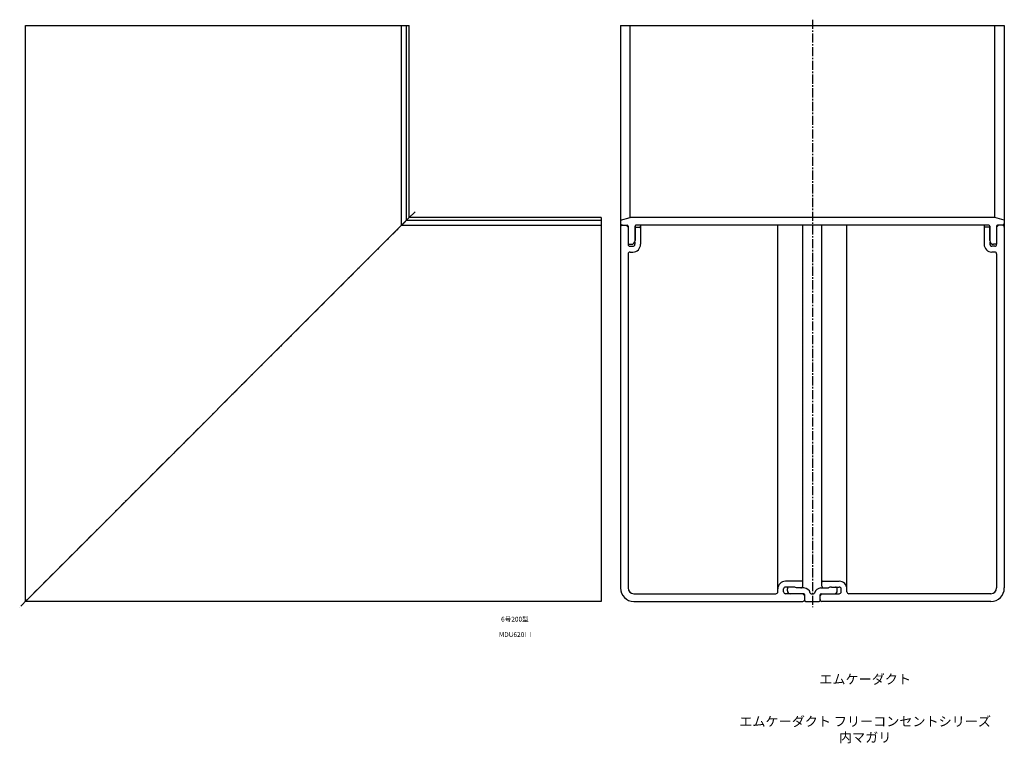
# Model space of a CAD drawing. Units: millimetres. Extents: x -90 to 6838, y -71 to 306.
# Drawn here: x 2935 to 3448, y -71 to 306 of the extents above; entities that cross this region are included whole.
import ezdxf

# ---------------------------------------------------------------- set-up
doc = ezdxf.new("R2010")
doc.units = ezdxf.units.MM
doc.header["$LTSCALE"] = 0.5
doc.linetypes.add('CENTER2', pattern=[28.575, 19.05, -3.175, 3.175, -3.175])
doc.styles.get("Standard").update_dxf_attribs({"font": 'romans.shx', "bigfont": 'extfont2.shx'})

msp = doc.modelspace()

# ---------------------------------------------------------------- linework, layer by layer
at = {"color": 7, "linetype": 'Continuous', "lineweight": -3, "ltscale": 0.5}
for p, q in [((2937.5, 3), (2937.5, 303)), ((2937.5, 303), (3137.5, 303)), ((3133.5, 199), (3133.5, 303)), ((3136.1, 201.6), (3136.1, 303)), ((3137.5, 203), (3137.5, 303)), ((3247.5, 303), (3247.5, 10)), ((3247.5, 303), (3447.5, 303)), ((3252.5, 203), (3252.5, 303)), ((3442.5, 203), (3442.5, 303)), ((3447.5, 303), (3447.5, 10)), ((3137.5, 203), (2937.5, 3)), ((3136.1, 201.6), (3237.5, 201.6)), ((3237.5, 203), (3137.5, 203)), ((3237.5, 203), (3237.5, 3)), ((3247.5, 201.6), (3252.5, 203)), ((3442.5, 203), (3252.5, 203)), ((3447.5, 201.6), (3442.5, 203)), ((3133.5, 199), (3237.5, 199)), ((3248.4, 199), (3251, 199)), ((3250.5, 199), (3251.5, 198)), ((3251.5, 198.5), (3251.5, 189)), ((3255.1, 191), (3255.1, 198.5)), ((3255.1, 198.5), (3255.1, 191)), ((3255.5, 198), (3257.5, 198)), ((3439.4, 199), (3255.6, 199)), ((3258, 199), (3258, 189)), ((3329.5, 8), (3329.5, 199)), ((3342.5, 11), (3342.5, 199)), ((3352.5, 11), (3352.5, 199)), ((3365.5, 8), (3365.5, 199)), ((3437, 199), (3437, 189)), ((3439.5, 198), (3437.5, 198)), ((3439.9, 191), (3439.9, 198.5)), ((3439.9, 198.5), (3439.9, 191)), ((3444.5, 199), (3443.5, 198)), ((3443.5, 198.5), (3443.5, 189)), ((3446.6, 199), (3444, 199)), ((3255, 190.38), (3255, 189)), ((3440, 190.38), (3440, 189)), ((3251.5, 189), (3253.1, 189)), ((3252.5, 188), (3254, 188)), ((3252.5, 185), (3254, 185)), ((3442.5, 188), (3441, 188)), ((3442.5, 185), (3441, 185)), ((3443.5, 189), (3441.9, 189)), ((3251.5, 184), (3251.5, 10)), ((3443.5, 184), (3443.5, 10)), ((3342, 13.5), (3333.5, 13.5)), ((3337.5, 10.5), (3333.5, 10.5)), ((3353, 13.5), (3361.5, 13.5)), ((3357.5, 10.5), (3361.5, 10.5)), ((3254.5, 7), (3328.5, 7)), ((3332.5, 8), (3332.5, 9.5)), ((3343, 7), (3333.5, 7)), ((3334.5, 8.5), (3334.5, 9.5)), ((3343.04, 10), (3339.16, 10)), ((3343.5, 6), (3342.5, 7)), ((3343.5, 3.5), (3343.5, 6.5)), ((3346.91, 7), (3348.09, 7)), ((3351.5, 6), (3352.5, 7)), ((3351.5, 3.5), (3351.5, 6.5)), ((3351.96, 10), (3355.84, 10)), ((3352, 7), (3361.5, 7)), ((3360.5, 8.5), (3360.5, 9.5)), ((3362.5, 8), (3362.5, 9.5)), ((3440.5, 7), (3366.5, 7)), ((3237.5, 3), (2937.5, 3)), ((3254.5, 3), (3342.5, 3)), ((3344, 3), (3351, 3)), ((3440.5, 3), (3352.5, 3))]:
    msp.add_line(p, q, dxfattribs=at)
at = {"color": 2, "linetype": 'CENTER2', "lineweight": -3, "ltscale": 0.5}
for p, q in [((3347.5, 306), (3347.5, 0)), ((3140.5, 206), (2934.5, 0))]:
    msp.add_line(p, q, dxfattribs=at)
at = {"color": 7, "linetype": 'Continuous', "lineweight": -3, "ltscale": 0.5}
for centre, radius, start, end in [((3248.4, 199.9), 0.9, 180, 270), ((3248.5, 198), 1, 90, 180), ((3251, 198.5), 0.5, 0, 90), ((3255.6, 198.5), 0.5, 90, 180), ((3255.5, 197), 1, 90, 113.5782), ((3257.5, 197.5), 0.5, 0, 90), ((3437.5, 197.5), 0.5, 90, 180), ((3439.4, 198.5), 0.5, 0, 90), ((3439.5, 197), 1, 66.4218, 90), ((3444, 198.5), 0.5, 90, 180), ((3446.5, 198), 1, 0, 90), ((3446.6, 199.9), 0.9, 270, 0), ((3253.1, 191), 2, 270, 0), ((3441.9, 191), 2, 180, 270), ((3252.5, 189), 1, 180, 270), ((3252.5, 184), 1, 90, 180), ((3254, 189), 4, 270, 0), ((3254, 189), 1, 270, 0), ((3441, 189), 4, 180, 270), ((3441, 189), 1, 180, 270), ((3442.5, 189), 1, 270, 0), ((3442.5, 184), 1, 0, 90), ((3333.5, 9.5), 4, 90, 180), ((3333.5, 9.5), 1, 90, 180), ((3335.5, 9.5), 1, 90, 180), ((3337.5, 7.5), 3, 56.4427, 90), ((3341.5, 11), 1, 270, 0), ((3342, 13), 0.5, 0, 90), ((3353, 13), 0.5, 90, 180), ((3353.5, 11), 1, 180, 270), ((3357.5, 7.5), 3, 90, 123.5573), ((3359.5, 9.5), 1, 0, 90), ((3361.5, 9.5), 4, 0, 90), ((3361.5, 9.5), 1, 0, 90), ((3254.5, 10), 7, 180, 270), ((3254.5, 10), 3, 180, 270), ((3328.5, 8), 1, 270, 0), ((3333.5, 8), 1, 180, 270), ((3336, 8.5), 1.5, 180, 270), ((3343, 6.5), 0.5, 0, 90), ((3343.04, 6.5), 3.5, 14.4775, 90), ((3346.91, 7.5), 0.5, 194.4775, 270), ((3348.09, 7.5), 0.5, 270, 345.5225), ((3351.96, 6.5), 3.5, 90, 165.5225), ((3352, 6.5), 0.5, 90, 180), ((3359, 8.5), 1.5, 270, 0), ((3361.5, 8), 1, 270, 0), ((3366.5, 8), 1, 180, 270), ((3440.5, 10), 3, 270, 0), ((3440.5, 10), 7, 270, 0), ((3342.5, 4), 1, 270, 0), ((3344, 3.5), 0.5, 180, 270), ((3351, 3.5), 0.5, 270, 0), ((3352.5, 4), 1, 180, 270)]:
    msp.add_arc(centre, radius, start, end, dxfattribs=at)

# ---------------------------------------------------------------- texts
at = {"color": 1, "linetype": 'Continuous', "lineweight": -3, "ltscale": 0.5, "attachment_point": 2}
for s, width, insert, char_height in [('6号200型', 32.0581, (3192.5, -5), 2.5), ('MDU620□', 32.0581, (3192.5, -13), 2.5), ('エムケーダクト', 274.1194, (3375, -35), 5), ('エムケーダクト フリーコンセントシリーズ\\P内マガリ', 274.1194, (3375, -57), 5)]:
    msp.add_mtext_dynamic_manual_height_columns(s, width=width, gutter_width=12.5, heights=[0], dxfattribs=dict(at, insert=insert, char_height=char_height))

doc.saveas('drawing.dxf')
